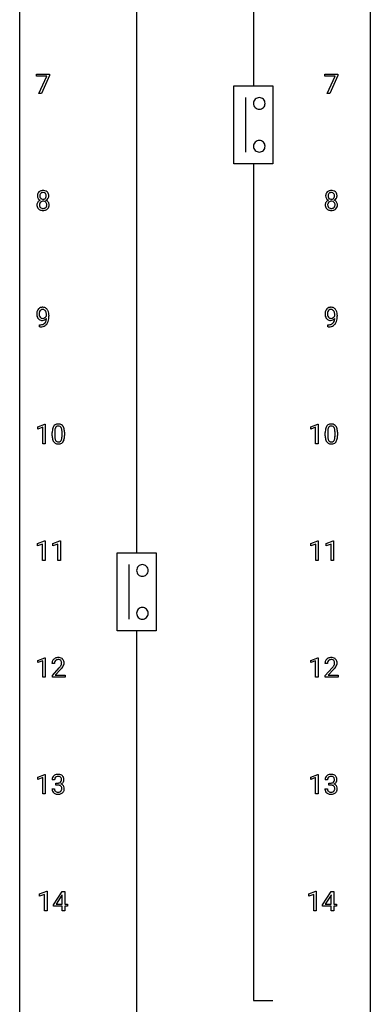
# Model space of a CAD drawing. Extents: x 3 to 27, y -3 to 204.
# Drawn here: x 3 to 27, y 70 to 137 of the extents above; entities that cross this region are included whole.
import ezdxf

# ---------------------------------------------------------------- set-up
doc = ezdxf.new("R2010")
doc.units = 0
doc.layers.add('DEFAULT_255_1_388', color=255, linetype='CONTINUOUS')
doc.layers.add('DEFAULT_255_2_778', color=255, linetype='CONTINUOUS')

msp = doc.modelspace()

# ---------------------------------------------------------------- linework, layer by layer
at = {"layer": 'DEFAULT_255_1_388'}
for p, q in [((3.914, 132.83), (3.914, 132.967)), ((3.914, 132.967), (4.803, 132.967)), ((4.626, 132.83), (3.914, 132.83)), ((4.083, 131.652), (4.626, 132.83)), ((4.803, 132.874), (4.258, 131.652)), ((4.803, 132.967), (4.803, 132.874)), ((23.495, 132.83), (23.495, 132.967)), ((23.495, 132.967), (24.384, 132.967)), ((24.207, 132.83), (23.495, 132.83)), ((23.664, 131.652), (24.207, 132.83)), ((24.384, 132.874), (23.839, 131.652)), ((24.384, 132.967), (24.384, 132.874)), ((4.258, 131.652), (4.083, 131.652)), ((23.839, 131.652), (23.664, 131.652)), ((4.595, 116.534), (4.595, 116.601)), ((4.762, 116.567), (4.762, 116.518)), ((24.176, 116.534), (24.176, 116.601)), ((24.344, 116.567), (24.344, 116.518)), ((4.12, 115.776), (4.12, 115.917)), ((4.12, 115.917), (4.155, 115.917)), ((23.701, 115.776), (23.701, 115.917)), ((23.701, 115.917), (23.736, 115.917)), ((4.152, 115.776), (4.12, 115.776)), ((23.734, 115.776), (23.701, 115.776)), ((4.001, 108.982), (4.48, 109.161)), ((4.48, 109.161), (4.506, 109.161)), ((4.506, 109.161), (4.506, 107.839)), ((22.542, 108.982), (23.021, 109.161)), ((23.021, 109.161), (23.047, 109.161)), ((23.047, 109.161), (23.047, 107.839)), ((4.001, 108.83), (4.001, 108.982)), ((4.338, 108.953), (4.001, 108.83)), ((4.338, 107.839), (4.338, 108.953)), ((4.99, 108.378), (4.99, 108.601)), ((5.158, 108.642), (5.158, 108.374)), ((5.654, 108.355), (5.654, 108.629)), ((5.821, 108.617), (5.821, 108.401)), ((22.542, 108.83), (22.542, 108.982)), ((22.879, 108.953), (22.542, 108.83)), ((22.879, 107.839), (22.879, 108.953)), ((23.532, 108.378), (23.532, 108.601)), ((23.699, 108.642), (23.699, 108.374)), ((24.195, 108.355), (24.195, 108.629)), ((24.362, 108.617), (24.362, 108.401)), ((4.506, 107.839), (4.338, 107.839)), ((23.047, 107.839), (22.879, 107.839)), ((3.994, 101.044), (4.473, 101.224)), ((4.473, 101.224), (4.499, 101.224)), ((4.499, 101.224), (4.499, 99.902)), ((5.033, 101.044), (5.512, 101.224)), ((5.512, 101.224), (5.538, 101.224)), ((5.538, 101.224), (5.538, 99.902)), ((22.55, 101.044), (23.029, 101.224)), ((23.029, 101.224), (23.055, 101.224)), ((23.055, 101.224), (23.055, 99.902)), ((23.589, 101.044), (24.068, 101.224)), ((24.068, 101.224), (24.094, 101.224)), ((24.094, 101.224), (24.094, 99.902)), ((3.994, 100.892), (3.994, 101.044)), ((4.331, 101.016), (3.994, 100.892)), ((4.331, 99.902), (4.331, 101.016)), ((5.033, 100.892), (5.033, 101.044)), ((5.37, 101.016), (5.033, 100.892)), ((5.37, 99.902), (5.37, 101.016)), ((22.55, 100.892), (22.55, 101.044)), ((22.887, 101.016), (22.55, 100.892)), ((22.887, 99.902), (22.887, 101.016)), ((23.589, 100.892), (23.589, 101.044)), ((23.926, 101.016), (23.589, 100.892)), ((23.926, 99.902), (23.926, 101.016)), ((4.499, 99.902), (4.331, 99.902)), ((5.538, 99.902), (5.37, 99.902)), ((23.055, 99.902), (22.887, 99.902)), ((24.094, 99.902), (23.926, 99.902)), ((4.001, 93.107), (4.48, 93.286)), ((4.001, 92.955), (4.001, 93.107)), ((4.338, 93.078), (4.001, 92.955)), ((4.338, 91.964), (4.338, 93.078)), ((4.48, 93.286), (4.506, 93.286)), ((4.506, 93.286), (4.506, 91.964)), ((22.542, 93.107), (23.021, 93.286)), ((22.542, 92.955), (22.542, 93.107)), ((22.879, 93.078), (22.542, 92.955)), ((22.879, 91.964), (22.879, 93.078)), ((23.021, 93.286), (23.047, 93.286)), ((23.047, 93.286), (23.047, 91.964)), ((5.138, 92.892), (4.971, 92.892)), ((4.996, 92.085), (5.451, 92.591)), ((5.55, 92.483), (5.197, 92.101)), ((23.679, 92.892), (23.512, 92.892)), ((23.537, 92.085), (23.993, 92.591)), ((24.091, 92.483), (23.739, 92.101)), ((4.506, 91.964), (4.338, 91.964)), ((4.996, 91.964), (4.996, 92.085)), ((5.858, 91.964), (4.996, 91.964)), ((5.197, 92.101), (5.858, 92.101)), ((5.858, 92.101), (5.858, 91.964)), ((23.047, 91.964), (22.879, 91.964)), ((23.537, 91.964), (23.537, 92.085)), ((24.399, 91.964), (23.537, 91.964)), ((23.739, 92.101), (24.399, 92.101)), ((24.399, 92.101), (24.399, 91.964)), ((4.001, 85.169), (4.48, 85.349)), ((4.001, 85.017), (4.001, 85.169)), ((4.338, 85.141), (4.001, 85.017)), ((4.338, 84.027), (4.338, 85.141)), ((4.48, 85.349), (4.506, 85.349)), ((4.506, 85.349), (4.506, 84.027)), ((22.542, 85.169), (23.021, 85.349)), ((22.542, 85.017), (22.542, 85.169)), ((22.879, 85.141), (22.542, 85.017)), ((22.879, 84.027), (22.879, 85.141)), ((23.021, 85.349), (23.047, 85.349)), ((23.047, 85.349), (23.047, 84.027)), ((4.971, 84.374), (5.139, 84.374)), ((5.15, 84.997), (4.983, 84.997)), ((5.239, 84.63), (5.239, 84.766)), ((5.239, 84.766), (5.364, 84.766)), ((5.364, 84.63), (5.239, 84.63)), ((23.513, 84.374), (23.681, 84.374)), ((23.692, 84.997), (23.524, 84.997)), ((23.78, 84.63), (23.78, 84.766)), ((23.78, 84.766), (23.906, 84.766)), ((23.906, 84.63), (23.78, 84.63)), ((4.506, 84.027), (4.338, 84.027)), ((23.047, 84.027), (22.879, 84.027)), ((4.133, 77.232), (4.612, 77.411)), ((4.133, 77.08), (4.133, 77.232)), ((4.47, 77.203), (4.133, 77.08)), ((4.47, 76.089), (4.47, 77.203)), ((4.612, 77.411), (4.638, 77.411)), ((4.638, 77.411), (4.638, 76.089)), ((5.067, 76.493), (5.656, 77.405)), ((5.646, 77.14), (5.256, 76.531)), ((5.666, 77.176), (5.646, 77.14)), ((5.656, 77.405), (5.834, 77.405)), ((5.666, 76.531), (5.666, 77.176)), ((5.834, 77.405), (5.834, 76.531)), ((22.41, 77.232), (22.889, 77.411)), ((22.41, 77.08), (22.41, 77.232)), ((22.747, 77.203), (22.41, 77.08)), ((22.747, 76.089), (22.747, 77.203)), ((22.889, 77.411), (22.915, 77.411)), ((22.915, 77.411), (22.915, 76.089)), ((23.343, 76.493), (23.933, 77.405)), ((23.923, 77.14), (23.533, 76.531)), ((23.942, 77.176), (23.923, 77.14)), ((23.933, 77.405), (24.111, 77.405)), ((23.942, 76.531), (23.942, 77.176)), ((24.111, 77.405), (24.111, 76.531)), ((5.067, 76.395), (5.067, 76.493)), ((5.666, 76.395), (5.067, 76.395)), ((5.256, 76.531), (5.666, 76.531)), ((5.666, 76.089), (5.666, 76.395)), ((5.834, 76.531), (6.016, 76.531)), ((6.016, 76.395), (5.834, 76.395)), ((5.834, 76.395), (5.834, 76.089)), ((6.016, 76.531), (6.016, 76.395)), ((23.343, 76.395), (23.343, 76.493)), ((23.942, 76.395), (23.343, 76.395)), ((23.533, 76.531), (23.942, 76.531)), ((23.942, 76.089), (23.942, 76.395)), ((24.111, 76.531), (24.293, 76.531)), ((24.293, 76.395), (24.111, 76.395)), ((24.111, 76.395), (24.111, 76.089)), ((24.293, 76.531), (24.293, 76.395)), ((4.638, 76.089), (4.47, 76.089)), ((5.834, 76.089), (5.666, 76.089)), ((22.915, 76.089), (22.747, 76.089)), ((24.111, 76.089), (23.942, 76.089))]:
    msp.add_line(p, q, dxfattribs=at)
for centre, radius, start, end in [((4.395, 124.691), 0.419, 164.61862, 180.52934), ((4.348, 124.687), 0.372, 179.99912, 181.16906), ((4.284, 124.681), 0.308, 180.43158, 213.2715), ((4.294, 124.718), 0.314, 132.24556, 164.50907), ((4.306, 124.696), 0.334, 213.34369, 222.62745), ((4.326, 124.681), 0.363, 100.70539, 132.13864), ((4.441, 124.686), 0.298, 168.38017, 180.36023), ((4.416, 124.682), 0.273, 179.50331, 194.91256), ((4.348, 124.707), 0.203, 135.30523, 168.98836), ((4.35, 124.664), 0.204, 194.97208, 224.19444), ((4.347, 124.662), 0.2, 224.29625, 262.01566), ((4.346, 124.709), 0.2, 105.92334, 135.16609), ((4.361, 124.526), 0.522, 89.67304, 101.24517), ((4.361, 124.652), 0.259, 89.47775, 105.72973), ((4.368, 124.546), 0.502, 76.28775, 90.4586), ((4.364, 124.632), 0.279, 86.98339, 90.01922), ((4.372, 124.701), 0.21, 44.39578, 88.24992), ((4.383, 124.658), 0.196, 285.15854, 315.94845), ((4.402, 124.683), 0.361, 47.82405, 76.42662), ((4.374, 124.701), 0.208, 16.32521, 44.79139), ((4.373, 124.667), 0.209, 316.0414, 351.91609), ((4.409, 124.709), 0.351, 296.75877, 325.75365), ((4.321, 124.686), 0.264, 359.47896, 16.06782), ((4.291, 124.683), 0.293, 351.10584, 0.19391), ((4.427, 124.713), 0.322, 6.91684, 47.62625), ((4.453, 124.679), 0.298, 325.84153, 338.47936), ((4.434, 124.684), 0.318, 338.87625, 0.51671), ((4.294, 124.688), 0.458, 359.8416, 7.96975), ((23.977, 124.691), 0.419, 164.61862, 180.52934), ((23.929, 124.687), 0.372, 179.99912, 181.16906), ((23.866, 124.681), 0.308, 180.43158, 213.2715), ((23.875, 124.718), 0.314, 132.24556, 164.50907), ((23.887, 124.696), 0.334, 213.34369, 222.62745), ((23.908, 124.681), 0.363, 100.70539, 132.13864), ((24.023, 124.686), 0.298, 168.38017, 180.36023), ((23.997, 124.682), 0.273, 179.50331, 194.91256), ((23.93, 124.707), 0.203, 135.30523, 168.98836), ((23.931, 124.664), 0.204, 194.97208, 224.19444), ((23.928, 124.662), 0.2, 224.29625, 262.01566), ((23.927, 124.709), 0.2, 105.92334, 135.16609), ((23.942, 124.526), 0.522, 89.67304, 101.24517), ((23.943, 124.652), 0.259, 89.47775, 105.72973), ((23.949, 124.546), 0.502, 76.28775, 90.4586), ((23.945, 124.632), 0.279, 86.98339, 90.01922), ((23.953, 124.701), 0.21, 44.39578, 88.24992), ((23.965, 124.658), 0.196, 285.15854, 315.94845), ((23.984, 124.683), 0.361, 47.82405, 76.42662), ((23.955, 124.701), 0.208, 16.32521, 44.79139), ((23.955, 124.667), 0.209, 316.0414, 351.91609), ((23.99, 124.709), 0.351, 296.75877, 325.75365), ((23.902, 124.686), 0.264, 359.47896, 16.06782), ((23.872, 124.683), 0.293, 351.10584, 0.19391), ((24.009, 124.713), 0.322, 6.91684, 47.62625), ((24.034, 124.679), 0.298, 325.84153, 338.47936), ((24.015, 124.684), 0.318, 338.87625, 0.51671), ((23.875, 124.688), 0.458, 359.8416, 7.96975), ((4.28, 124.073), 0.335, 145.6796, 180.62598), ((4.413, 124.069), 0.467, 179.93158, 185.32538), ((4.282, 124.049), 0.335, 184.0105, 228.50712), ((4.299, 124.06), 0.357, 115.55377, 145.6416), ((4.32, 124.711), 0.355, 222.95497, 244.13705), ((4.436, 124.074), 0.323, 171.26456, 180.18643), ((4.417, 124.071), 0.304, 179.51549, 193.64643), ((4.345, 124.092), 0.231, 135.33995, 172.10441), ((4.325, 124.047), 0.209, 193.35403, 225.82586), ((4.337, 123.992), 0.436, 113.24331, 116.20578), ((4.33, 124.055), 0.218, 226.41806, 255.85523), ((4.339, 124.097), 0.223, 104.88566, 135.24462), ((4.358, 124.16), 0.328, 255.46541, 268.79874), ((4.359, 124.021), 0.301, 89.49564, 104.85807), ((4.363, 124.744), 0.284, 261.12459, 270.19629), ((4.364, 124.255), 0.422, 268.34492, 270.00946), ((4.363, 123.995), 0.328, 82.26127, 90.14343), ((4.366, 124.723), 0.263, 269.48273, 285.09872), ((4.366, 124.178), 0.345, 269.57596, 282.08202), ((4.379, 124.085), 0.236, 45.30305, 83.19209), ((4.392, 124.066), 0.23, 281.75201, 306.60562), ((4.403, 124.048), 0.209, 307.13461, 314.02785), ((4.385, 124.09), 0.228, 17.29208, 45.46307), ((4.399, 124.051), 0.214, 314.25525, 350.1694), ((4.376, 124.765), 0.416, 296.09279, 297.36135), ((4.405, 124.026), 0.396, 47.90073, 67.19488), ((4.332, 124.076), 0.283, 359.44536, 16.92569), ((4.303, 124.072), 0.312, 349.41405, 0.2933), ((4.455, 124.043), 0.324, 310.84967, 342.74493), ((4.428, 124.054), 0.361, 35.23639, 47.55114), ((4.457, 124.074), 0.325, 359.27598, 35.40141), ((4.373, 124.065), 0.409, 343.12931, 0.57755), ((23.862, 124.073), 0.335, 145.6796, 180.62598), ((23.994, 124.069), 0.467, 179.93158, 185.32538), ((23.863, 124.049), 0.335, 184.0105, 228.50712), ((23.88, 124.06), 0.357, 115.55377, 145.6416), ((23.901, 124.711), 0.355, 222.95497, 244.13705), ((24.017, 124.074), 0.323, 171.26456, 180.18643), ((23.998, 124.071), 0.304, 179.51549, 193.64643), ((23.926, 124.092), 0.231, 135.33995, 172.10441), ((23.906, 124.047), 0.209, 193.35403, 225.82586), ((23.918, 123.992), 0.436, 113.24331, 116.20578), ((23.911, 124.055), 0.218, 226.41806, 255.85523), ((23.921, 124.097), 0.223, 104.88566, 135.24462), ((23.94, 124.16), 0.328, 255.46541, 268.79874), ((23.941, 124.021), 0.301, 89.49564, 104.85807), ((23.944, 124.744), 0.284, 261.12459, 270.19629), ((23.945, 124.255), 0.422, 268.34492, 270.00946), ((23.944, 123.995), 0.328, 82.26127, 90.14343), ((23.947, 124.723), 0.263, 269.48273, 285.09872), ((23.948, 124.178), 0.345, 269.57596, 282.08202), ((23.96, 124.085), 0.236, 45.30305, 83.19209), ((23.973, 124.066), 0.23, 281.75201, 306.60562), ((23.984, 124.048), 0.209, 307.13461, 314.02785), ((23.966, 124.09), 0.228, 17.29208, 45.46307), ((23.98, 124.051), 0.214, 314.25525, 350.1694), ((23.957, 124.765), 0.416, 296.09279, 297.36135), ((23.987, 124.026), 0.396, 47.90073, 67.19488), ((23.914, 124.076), 0.283, 359.44536, 16.92569), ((23.884, 124.072), 0.312, 349.41405, 0.2933), ((24.036, 124.043), 0.324, 310.84967, 342.74493), ((24.009, 124.054), 0.361, 35.23639, 47.55114), ((24.038, 124.074), 0.325, 359.27598, 35.40141), ((23.954, 124.065), 0.409, 343.12931, 0.57755), ((4.317, 124.091), 0.39, 228.75543, 257.84848), ((4.359, 124.271), 0.575, 257.45857, 270.42857), ((4.368, 124.271), 0.575, 269.61925, 281.97896), ((4.408, 124.097), 0.396, 281.54729, 310.91704), ((23.898, 124.091), 0.39, 228.75543, 257.84848), ((23.941, 124.271), 0.575, 257.45857, 270.42857), ((23.949, 124.271), 0.575, 269.61925, 281.97896), ((23.989, 124.097), 0.396, 281.54729, 310.91704), ((4.532, 116.659), 0.597, 166.7586, 180.32005), ((4.559, 116.655), 0.624, 179.96527, 184.30106), ((4.457, 116.644), 0.521, 183.93755, 204.12755), ((4.436, 116.679), 0.5, 154.69549, 166.56792), ((4.341, 116.728), 0.392, 136.33253, 155.08714), ((4.309, 116.755), 0.351, 121.2366, 135.96801), ((4.532, 116.671), 0.433, 166.1101, 178.66536), ((4.65, 116.664), 0.551, 178.26419, 180.01099), ((4.56, 116.661), 0.461, 179.61622, 191.8786), ((4.423, 116.631), 0.32, 191.61929, 215.29707), ((4.399, 116.705), 0.296, 142.1024, 166.38352), ((4.325, 116.725), 0.384, 96.84548, 120.98813), ((4.338, 116.755), 0.217, 112.93819, 142.53209), ((4.34, 116.739), 0.232, 89.27298, 111.91403), ((4.341, 116.62), 0.49, 89.8872, 97.27978), ((4.347, 116.692), 0.419, 70.65058, 90.67484), ((4.345, 116.774), 0.198, 50.38503, 90.67051), ((4.295, 116.713), 0.276, 34.12491, 50.30709), ((4.362, 116.75), 0.359, 36.74933, 69.82205), ((4.31, 116.661), 0.312, 305.5071, 327.07738), ((4.24, 116.672), 0.345, 27.20181, 34.68336), ((4.173, 116.641), 0.419, 9.94315, 26.76992), ((4.324, 116.65), 0.295, 327.41065, 336.83968), ((3.975, 116.605), 0.62, 359.66316, 10.11764), ((4.249, 116.662), 0.502, 15.39582, 37.08411), ((4.01, 116.592), 0.751, 3.94878, 15.67985), ((3.222, 116.51), 1.541, 352.83657, 0.27839), ((3.74, 116.568), 1.023, 359.92908, 4.26646), ((24.113, 116.659), 0.597, 166.7586, 180.32005), ((24.14, 116.655), 0.624, 179.96527, 184.30106), ((24.038, 116.644), 0.521, 183.93755, 204.12755), ((24.018, 116.679), 0.5, 154.69549, 166.56792), ((23.922, 116.728), 0.392, 136.33253, 155.08714), ((23.89, 116.755), 0.351, 121.2366, 135.96801), ((24.232, 116.664), 0.551, 178.26419, 180.01099), ((24.141, 116.661), 0.461, 179.61622, 191.8786), ((24.113, 116.671), 0.433, 166.1101, 178.66536), ((24.004, 116.631), 0.32, 191.61929, 215.29707), ((23.981, 116.705), 0.296, 142.1024, 166.38352), ((23.906, 116.725), 0.384, 96.84548, 120.98813), ((23.919, 116.755), 0.217, 112.93819, 142.53209), ((23.921, 116.739), 0.232, 89.27298, 111.91403), ((23.922, 116.62), 0.49, 89.8872, 97.27978), ((23.928, 116.692), 0.419, 70.65058, 90.67484), ((23.927, 116.774), 0.198, 50.38503, 90.67051), ((23.876, 116.713), 0.276, 34.12491, 50.30709), ((23.943, 116.75), 0.359, 36.74933, 69.82205), ((23.892, 116.661), 0.312, 305.5071, 327.07738), ((23.821, 116.672), 0.345, 27.20181, 34.68336), ((23.754, 116.641), 0.419, 9.94315, 26.76992), ((23.905, 116.65), 0.295, 327.41065, 336.83968), ((23.557, 116.605), 0.62, 359.66316, 10.11764), ((23.831, 116.662), 0.502, 15.39582, 37.08411), ((23.591, 116.592), 0.751, 3.94878, 15.67985), ((22.803, 116.51), 1.541, 352.83657, 0.27839), ((23.321, 116.568), 1.023, 359.92908, 4.26646), ((4.38, 116.611), 0.438, 204.34508, 209.04554), ((4.308, 116.567), 0.354, 208.47273, 236.21346), ((4.291, 116.544), 0.325, 236.47172, 254.35394), ((4.148, 116.588), 0.671, 270.62146, 281.40623), ((4.399, 116.616), 0.292, 215.72589, 216.53554), ((4.34, 116.569), 0.217, 215.74866, 239.97284), ((4.159, 116.54), 0.763, 272.92808, 286.49244), ((4.307, 116.607), 0.39, 254.59973, 270.41781), ((4.332, 116.563), 0.208, 241.06508, 269.28097), ((4.196, 116.357), 0.435, 281.18526, 299.06221), ((4.31, 116.609), 0.392, 269.99691, 270.78714), ((4.313, 116.555), 0.338, 270.26319, 297.38523), ((4.337, 116.619), 0.264, 268.40834, 270.00696), ((4.337, 116.613), 0.258, 269.94471, 306.82496), ((4.241, 116.28), 0.49, 285.95411, 318.88787), ((4.238, 116.276), 0.344, 299.50682, 313.12001), ((4.281, 116.618), 0.409, 297.40365, 320.01681), ((4.241, 116.267), 0.336, 313.85257, 338.59896), ((4.058, 116.342), 0.533, 338.25233, 351.24317), ((3.787, 116.388), 0.808, 350.94093, 357.66901), ((4.276, 116.245), 0.441, 319.33485, 322.10019), ((4.179, 116.311), 0.559, 322.85792, 342.15275), ((3.816, 116.433), 0.941, 341.83593, 352.98841), ((23.961, 116.611), 0.438, 204.34508, 209.04554), ((23.89, 116.567), 0.354, 208.47273, 236.21346), ((23.872, 116.544), 0.325, 236.47172, 254.35394), ((23.729, 116.588), 0.671, 270.62146, 281.40623), ((23.98, 116.616), 0.292, 215.72589, 216.53554), ((23.921, 116.569), 0.217, 215.74866, 239.97284), ((23.74, 116.54), 0.763, 272.92808, 286.49244), ((23.888, 116.607), 0.39, 254.59973, 270.41781), ((23.913, 116.563), 0.208, 241.06508, 269.28097), ((23.777, 116.357), 0.435, 281.18526, 299.06221), ((23.891, 116.609), 0.392, 269.99691, 270.78714), ((23.895, 116.555), 0.338, 270.26319, 297.38523), ((23.918, 116.619), 0.264, 268.40834, 270.00696), ((23.918, 116.613), 0.258, 269.94471, 306.82496), ((23.822, 116.28), 0.49, 285.95411, 318.88787), ((23.819, 116.276), 0.344, 299.50682, 313.12001), ((23.862, 116.618), 0.409, 297.40365, 320.01681), ((23.822, 116.267), 0.336, 313.85257, 338.59896), ((23.639, 116.342), 0.533, 338.25233, 351.24317), ((23.368, 116.388), 0.808, 350.94093, 357.66901), ((23.857, 116.245), 0.441, 319.33485, 322.10019), ((23.76, 116.311), 0.559, 322.85792, 342.15275), ((23.398, 116.433), 0.941, 341.83593, 352.98841), ((4.138, 116.793), 1.017, 270.82092, 273.40101), ((23.719, 116.793), 1.017, 270.82092, 273.40101), ((5.353, 108.845), 0.322, 101.64401, 144.51426), ((5.401, 108.655), 0.518, 89.52828, 102.58202), ((5.41, 108.651), 0.522, 77.04379, 90.50823), ((5.455, 108.835), 0.332, 48.27777, 77.49961), ((23.894, 108.845), 0.322, 101.64401, 144.51426), ((23.942, 108.655), 0.518, 89.52828, 102.58202), ((23.951, 108.651), 0.522, 77.04379, 90.50823), ((23.996, 108.835), 0.332, 48.27777, 77.49961), ((6.335, 108.607), 1.344, 173.76743, 180.23156), ((5.826, 108.664), 0.833, 164.30585, 173.90006), ((5.499, 108.758), 0.492, 148.7922, 164.56823), ((5.392, 108.818), 0.369, 144.5884, 148.11616), ((6.108, 108.647), 0.95, 172.02585, 178.07055), ((6.45, 108.631), 1.292, 177.86393, 179.50363), ((5.737, 108.7), 0.575, 163.37645, 172.14114), ((5.501, 108.772), 0.329, 149.42084, 163.6283), ((5.382, 108.844), 0.189, 105.79807, 149.73879), ((5.402, 108.769), 0.267, 89.38039, 105.67639), ((5.406, 108.74), 0.296, 81.10571, 90.21874), ((5.427, 108.839), 0.195, 30.74077, 82.4658), ((5.367, 108.8), 0.265, 24.28746, 31.39344), ((5.235, 108.744), 0.409, 12.0807, 23.81712), ((4.925, 108.675), 0.726, 4.83649, 12.2906), ((4.452, 108.633), 1.202, 359.80926, 4.9408), ((5.463, 108.85), 0.316, 36.31416, 47.63073), ((5.365, 108.784), 0.434, 18.29311, 35.67702), ((5.079, 108.686), 0.736, 8.0247, 18.56056), ((4.611, 108.617), 1.21, 1.12754, 8.17184), ((4.246, 108.602), 1.575, 0.54327, 1.38669), ((24.876, 108.607), 1.344, 173.76743, 180.23156), ((24.368, 108.664), 0.833, 164.30585, 173.90006), ((24.04, 108.758), 0.492, 148.7922, 164.56823), ((23.933, 108.818), 0.369, 144.5884, 148.11616), ((24.991, 108.631), 1.292, 177.86393, 179.50363), ((24.649, 108.647), 0.95, 172.02585, 178.07055), ((24.278, 108.7), 0.575, 163.37645, 172.14114), ((24.043, 108.772), 0.329, 149.42084, 163.6283), ((23.923, 108.844), 0.189, 105.79807, 149.73879), ((23.944, 108.769), 0.267, 89.38039, 105.67639), ((23.948, 108.74), 0.296, 81.10571, 90.21874), ((23.968, 108.839), 0.195, 30.74077, 82.4658), ((23.909, 108.8), 0.265, 24.28746, 31.39344), ((23.777, 108.744), 0.409, 12.0807, 23.81712), ((23.467, 108.675), 0.726, 4.83649, 12.2906), ((22.993, 108.633), 1.202, 359.80926, 4.9408), ((24.004, 108.85), 0.316, 36.31416, 47.63073), ((23.907, 108.784), 0.434, 18.29311, 35.67702), ((23.621, 108.686), 0.736, 8.0247, 18.56056), ((23.152, 108.617), 1.21, 1.12754, 8.17184), ((22.787, 108.602), 1.575, 0.54327, 1.38669), ((6.502, 108.398), 1.512, 180.74346, 181.1522), ((6.197, 108.386), 1.207, 180.89773, 188.00549), ((5.752, 108.322), 0.757, 187.88165, 198.23466), ((5.472, 108.227), 0.462, 197.96952, 215.26227), ((5.357, 108.15), 0.323, 215.86184, 257.27878), ((6.328, 108.37), 1.171, 179.79955, 185.24609), ((5.873, 108.327), 0.714, 185.14119, 193.00822), ((5.576, 108.257), 0.408, 192.78973, 205.25074), ((5.458, 108.204), 0.279, 205.80019, 211.25459), ((5.399, 108.165), 0.208, 210.37899, 238.4008), ((5.402, 108.325), 0.503, 256.62286, 270.51055), ((5.397, 108.17), 0.212, 239.65219, 265.97939), ((5.407, 108.246), 0.288, 265.13245, 270.06033), ((5.41, 108.209), 0.251, 269.33144, 287.218), ((5.411, 108.338), 0.517, 269.59795, 281.67328), ((5.425, 108.153), 0.193, 287.79579, 329.0809), ((5.456, 108.15), 0.324, 280.58018, 324.91732), ((5.318, 108.22), 0.32, 328.66353, 343.3325), ((5.073, 108.296), 0.576, 343.04981, 351.93925), ((4.683, 108.354), 0.97, 351.80716, 357.79579), ((4.32, 108.372), 1.334, 357.58709, 359.26825), ((5.413, 108.18), 0.375, 324.93614, 328.6153), ((5.302, 108.241), 0.503, 329.28036, 344.74734), ((4.965, 108.337), 0.853, 344.49347, 353.97637), ((4.443, 108.395), 1.378, 353.84409, 0.22879), ((25.043, 108.398), 1.512, 180.74346, 181.1522), ((24.738, 108.386), 1.207, 180.89773, 188.00549), ((24.293, 108.322), 0.757, 187.88165, 198.23466), ((24.013, 108.227), 0.462, 197.96952, 215.26227), ((23.899, 108.15), 0.323, 215.86184, 257.27878), ((24.869, 108.37), 1.171, 179.79955, 185.24609), ((24.415, 108.327), 0.714, 185.14119, 193.00822), ((24.117, 108.257), 0.408, 192.78973, 205.25074), ((23.999, 108.204), 0.279, 205.80019, 211.25459), ((23.941, 108.165), 0.208, 210.37899, 238.4008), ((23.944, 108.325), 0.503, 256.62286, 270.51055), ((23.938, 108.17), 0.212, 239.65219, 265.97939), ((23.948, 108.246), 0.288, 265.13245, 270.06033), ((23.951, 108.209), 0.251, 269.33144, 287.218), ((23.952, 108.338), 0.517, 269.59795, 281.67328), ((23.967, 108.153), 0.193, 287.79579, 329.0809), ((23.997, 108.15), 0.324, 280.58018, 324.91732), ((23.859, 108.22), 0.32, 328.66353, 343.3325), ((23.615, 108.296), 0.576, 343.04981, 351.93925), ((23.224, 108.354), 0.97, 351.80716, 357.79579), ((22.861, 108.372), 1.334, 357.58709, 359.26825), ((23.954, 108.18), 0.375, 324.93614, 328.6153), ((23.843, 108.241), 0.503, 329.28036, 344.74734), ((23.506, 108.337), 0.853, 344.49347, 353.97637), ((22.984, 108.395), 1.378, 353.84409, 0.22879), ((5.338, 92.922), 0.364, 133.45406, 162.94711), ((5.358, 92.9), 0.394, 100.78698, 133.43825), ((5.375, 92.928), 0.234, 136.17574, 166.36733), ((5.362, 92.939), 0.216, 129.72865, 135.75395), ((5.371, 92.925), 0.233, 102.17385, 129.20612), ((5.397, 92.726), 0.572, 89.66066, 101.37023), ((5.398, 92.809), 0.352, 89.54607, 102.54184), ((5.405, 92.733), 0.565, 78.21727, 90.41294), ((5.401, 92.869), 0.291, 82.16018, 90.15057), ((5.416, 92.952), 0.207, 43.44174, 83.16611), ((5.445, 92.916), 0.378, 55.92691, 78.48884), ((5.408, 92.944), 0.219, 16.17129, 43.52861), ((5.467, 92.954), 0.334, 47.92977, 55.40492), ((5.478, 92.965), 0.318, 4.33483, 48.05602), ((23.879, 92.922), 0.364, 133.45406, 162.94711), ((23.899, 92.9), 0.394, 100.78698, 133.43825), ((23.917, 92.928), 0.234, 136.17574, 166.36733), ((23.903, 92.939), 0.216, 129.72865, 135.75395), ((23.912, 92.925), 0.233, 102.17385, 129.20612), ((23.939, 92.726), 0.572, 89.66066, 101.37023), ((23.939, 92.809), 0.352, 89.54607, 102.54184), ((23.946, 92.733), 0.565, 78.21727, 90.41294), ((23.943, 92.869), 0.291, 82.16018, 90.15057), ((23.958, 92.952), 0.207, 43.44174, 83.16611), ((23.986, 92.916), 0.378, 55.92691, 78.48884), ((23.949, 92.944), 0.219, 16.17129, 43.52861), ((24.008, 92.954), 0.334, 47.92977, 55.40492), ((24.019, 92.965), 0.318, 4.33483, 48.05602), ((5.428, 92.897), 0.458, 163.28785, 180.55818), ((5.489, 92.898), 0.351, 165.90907, 178.86846), ((5.586, 92.892), 0.448, 178.43911, 180.00838), ((3.934, 93.933), 2.026, 318.51325, 320.7829), ((4.528, 93.448), 1.259, 320.73729, 323.9739), ((4.969, 93.129), 0.715, 323.89627, 328.64194), ((4.218, 93.714), 1.813, 317.25882, 319.90458), ((5.2, 92.987), 0.444, 328.82946, 331.78912), ((5.312, 92.929), 0.318, 331.42545, 352.93658), ((4.65, 93.358), 1.254, 319.64718, 327.09596), ((5.351, 92.928), 0.278, 359.4863, 15.93432), ((5.327, 92.926), 0.302, 353.22577, 0.01662), ((5.098, 93.07), 0.721, 326.91325, 338.35083), ((5.403, 92.953), 0.394, 337.8914, 358.99675), ((5.355, 92.946), 0.442, 359.92517, 5.59717), ((23.97, 92.897), 0.458, 163.28785, 180.55818), ((24.03, 92.898), 0.351, 165.90907, 178.86846), ((24.127, 92.892), 0.448, 178.43911, 180.00838), ((22.475, 93.933), 2.026, 318.51325, 320.7829), ((23.07, 93.448), 1.259, 320.73729, 323.9739), ((23.511, 93.129), 0.715, 323.89627, 328.64194), ((22.76, 93.714), 1.813, 317.25882, 319.90458), ((23.741, 92.987), 0.444, 328.82946, 331.78912), ((23.853, 92.929), 0.318, 331.42545, 352.93658), ((23.191, 93.358), 1.254, 319.64718, 327.09596), ((23.892, 92.928), 0.278, 359.4863, 15.93432), ((23.868, 92.926), 0.302, 353.22577, 0.01662), ((23.639, 93.07), 0.721, 326.91325, 338.35083), ((23.944, 92.953), 0.394, 337.8914, 358.99675), ((23.896, 92.946), 0.442, 359.92517, 5.59717), ((5.332, 85.002), 0.349, 155.34837, 180.7484), ((5.327, 84.999), 0.345, 131.57452, 154.47995), ((5.362, 84.963), 0.396, 96.98745, 131.96909), ((5.439, 84.998), 0.289, 172.50972, 180.13607), ((5.358, 85.012), 0.206, 133.83498, 173.53432), ((5.363, 85.006), 0.215, 103.29301, 133.56198), ((5.387, 84.823), 0.538, 89.85929, 97.78275), ((5.385, 84.916), 0.307, 89.53216, 103.53194), ((5.392, 84.793), 0.567, 78.36545, 90.41326), ((5.392, 84.885), 0.338, 76.11157, 90.70287), ((5.436, 85.041), 0.177, 13.95782, 77.67138), ((5.432, 84.98), 0.376, 56.62298, 78.63871), ((5.284, 84.997), 0.334, 359.18045, 15.04523), ((5.457, 85.022), 0.328, 47.02546, 56.08556), ((5.459, 85.027), 0.323, 10.92075, 46.77793), ((5.305, 84.991), 0.48, 359.63642, 11.60876), ((23.874, 85.002), 0.349, 155.34837, 180.7484), ((23.868, 84.999), 0.345, 131.57452, 154.47995), ((23.903, 84.963), 0.396, 96.98745, 131.96909), ((23.981, 84.998), 0.289, 172.50972, 180.13607), ((23.899, 85.012), 0.206, 133.83498, 173.53432), ((23.904, 85.006), 0.215, 103.29301, 133.56198), ((23.928, 84.823), 0.538, 89.85929, 97.78275), ((23.927, 84.916), 0.307, 89.53216, 103.53194), ((23.933, 84.793), 0.567, 78.36545, 90.41326), ((23.933, 84.885), 0.338, 76.11157, 90.70287), ((23.977, 85.041), 0.177, 13.95782, 77.67138), ((23.974, 84.98), 0.376, 56.62298, 78.63871), ((23.825, 84.997), 0.334, 359.18045, 15.04523), ((23.998, 85.022), 0.328, 47.02546, 56.08556), ((24, 85.027), 0.323, 10.92075, 46.77793), ((23.847, 84.991), 0.48, 359.63642, 11.60876), ((5.417, 84.374), 0.445, 179.97604, 183.23306), ((5.3, 84.359), 0.328, 181.81834, 229.6455), ((5.397, 84.371), 0.258, 179.4468, 196.28716), ((5.361, 85.148), 0.382, 270.49197, 281.8953), ((5.359, 84.117), 0.513, 84.01963, 89.33261), ((5.377, 84.27), 0.358, 71.90085, 84.35551), ((5.388, 85.024), 0.255, 281.66904, 301.29438), ((5.417, 84.39), 0.232, 49.50911, 72.1833), ((5.407, 84.989), 0.215, 301.7835, 311.75457), ((5.418, 84.977), 0.2, 311.7325, 354.2803), ((5.437, 84.418), 0.198, 12.94979, 48.75509), ((5.425, 85.073), 0.402, 292.54218, 293.69315), ((5.469, 84.346), 0.372, 57.64329, 72.86261), ((5.456, 85.012), 0.334, 292.98039, 325.23911), ((5.336, 84.991), 0.282, 353.09416, 0.11747), ((5.326, 84.383), 0.312, 344.59853, 357.92707), ((5.34, 84.393), 0.298, 359.5051, 13.42369), ((5.225, 84.39), 0.414, 357.47551, 0.02249), ((5.509, 84.411), 0.296, 36.72467, 57.47013), ((5.439, 85.024), 0.355, 325.23324, 332.87467), ((5.508, 84.412), 0.296, 8.05453, 36.35615), ((5.512, 84.99), 0.274, 332.355, 359.71798), ((5.368, 84.389), 0.437, 343.98316, 0.55707), ((5.411, 84.395), 0.395, 359.83166, 8.58734), ((23.958, 84.374), 0.445, 179.97604, 183.23306), ((23.841, 84.359), 0.328, 181.81834, 229.6455), ((23.939, 84.371), 0.258, 179.4468, 196.28716), ((23.903, 85.148), 0.382, 270.49197, 281.8953), ((23.9, 84.117), 0.513, 84.01963, 89.33261), ((23.918, 84.27), 0.358, 71.90085, 84.35551), ((23.93, 85.024), 0.255, 281.66904, 301.29438), ((23.958, 84.39), 0.232, 49.50911, 72.1833), ((23.949, 84.989), 0.215, 301.7835, 311.75457), ((23.959, 84.977), 0.2, 311.7325, 354.2803), ((23.979, 84.418), 0.198, 12.94979, 48.75509), ((23.966, 85.073), 0.402, 292.54218, 293.69315), ((24.01, 84.346), 0.372, 57.64329, 72.86261), ((23.997, 85.012), 0.334, 292.98039, 325.23911), ((23.877, 84.991), 0.282, 353.09416, 0.11747), ((23.867, 84.383), 0.312, 344.59853, 357.92707), ((23.881, 84.393), 0.298, 359.5051, 13.42369), ((23.766, 84.39), 0.414, 357.47551, 0.02249), ((24.05, 84.411), 0.296, 36.72467, 57.47013), ((23.98, 85.024), 0.355, 325.23324, 332.87467), ((24.049, 84.412), 0.296, 8.05453, 36.35615), ((24.053, 84.99), 0.274, 332.355, 359.71798), ((23.91, 84.389), 0.437, 343.98316, 0.55707), ((23.952, 84.395), 0.395, 359.83166, 8.58734), ((5.346, 84.411), 0.398, 229.42238, 256.85545), ((5.343, 84.356), 0.201, 196.56613, 227.70594), ((5.361, 84.377), 0.229, 227.7653, 257.87633), ((5.385, 84.567), 0.558, 256.68274, 270.44129), ((5.386, 84.483), 0.338, 257.45835, 270.42674), ((5.391, 84.516), 0.37, 269.59653, 280.87881), ((5.392, 84.572), 0.563, 269.72851, 280.38577), ((5.417, 84.387), 0.239, 280.63473, 299.85941), ((5.425, 84.41), 0.398, 279.78297, 311.62562), ((5.439, 84.346), 0.193, 300.35756, 314.55157), ((5.429, 84.353), 0.204, 315.0731, 345.04294), ((5.468, 84.362), 0.334, 311.63582, 343.76521), ((23.888, 84.411), 0.398, 229.42238, 256.85545), ((23.884, 84.356), 0.201, 196.56613, 227.70594), ((23.902, 84.377), 0.229, 227.7653, 257.87633), ((23.926, 84.567), 0.558, 256.68274, 270.44129), ((23.928, 84.483), 0.338, 257.45835, 270.42674), ((23.933, 84.516), 0.37, 269.59653, 280.87881), ((23.933, 84.572), 0.563, 269.72851, 280.38577), ((23.959, 84.387), 0.239, 280.63473, 299.85941), ((23.967, 84.41), 0.398, 279.78297, 311.62562), ((23.98, 84.346), 0.193, 300.35756, 314.55157), ((23.971, 84.353), 0.204, 315.0731, 345.04294), ((24.009, 84.362), 0.334, 311.63582, 343.76521)]:
    msp.add_arc(centre, radius, start, end, dxfattribs=at)
at = {"layer": 'DEFAULT_255_2_778'}
for p, q in [((2.779, -1.984), (2.779, 202.803)), ((26.591, 202.803), (26.591, -1.984)), ((10.716, 189.045), (10.716, 100.409)), ((18.654, 189.045), (18.654, 132.159)), ((17.331, 132.159), (19.977, 132.159)), ((17.331, 126.868), (17.331, 132.159)), ((19.977, 132.159), (19.977, 126.868)), ((18.125, 131.366), (18.125, 127.661)), ((18.654, 130.969), (18.654, 130.969)), ((18.654, 128.058), (18.654, 128.058)), ((19.977, 126.868), (17.331, 126.868)), ((18.654, 126.868), (18.654, 69.982)), ((9.393, 100.409), (12.039, 100.409)), ((9.393, 95.118), (9.393, 100.409)), ((12.039, 100.409), (12.039, 95.118)), ((10.187, 99.616), (10.187, 95.911)), ((10.716, 99.219), (10.716, 99.219)), ((10.716, 96.308), (10.716, 96.308)), ((12.039, 95.118), (9.393, 95.118)), ((10.716, 95.118), (10.716, 6.482)), ((18.654, 69.982), (19.977, 69.982))]:
    msp.add_line(p, q, dxfattribs=at)
for centre, start, end in [((19.05, 130.97), 89.87101, 180.129), ((19.051, 130.97), 359.86793, 90.11763), ((19.05, 130.968), 179.88238, 270.13206), ((19.051, 130.968), 269.87925, 0.12075), ((19.05, 128.059), 89.87101, 180.129), ((19.05, 128.057), 179.88238, 270.13206), ((19.051, 128.059), 359.86793, 90.11763), ((19.051, 128.057), 269.87925, 0.12075), ((11.112, 99.22), 89.87101, 180.129), ((11.112, 99.218), 179.88238, 270.13206), ((11.114, 99.22), 359.86793, 90.11763), ((11.114, 99.218), 269.87925, 0.12075), ((11.112, 96.309), 89.87101, 180.129), ((11.114, 96.309), 359.86793, 90.11763), ((11.112, 96.307), 179.88238, 270.13206), ((11.114, 96.307), 269.87925, 0.12075)]:
    msp.add_arc(centre, 0.396, start, end, dxfattribs=at)

doc.saveas('drawing.dxf')
